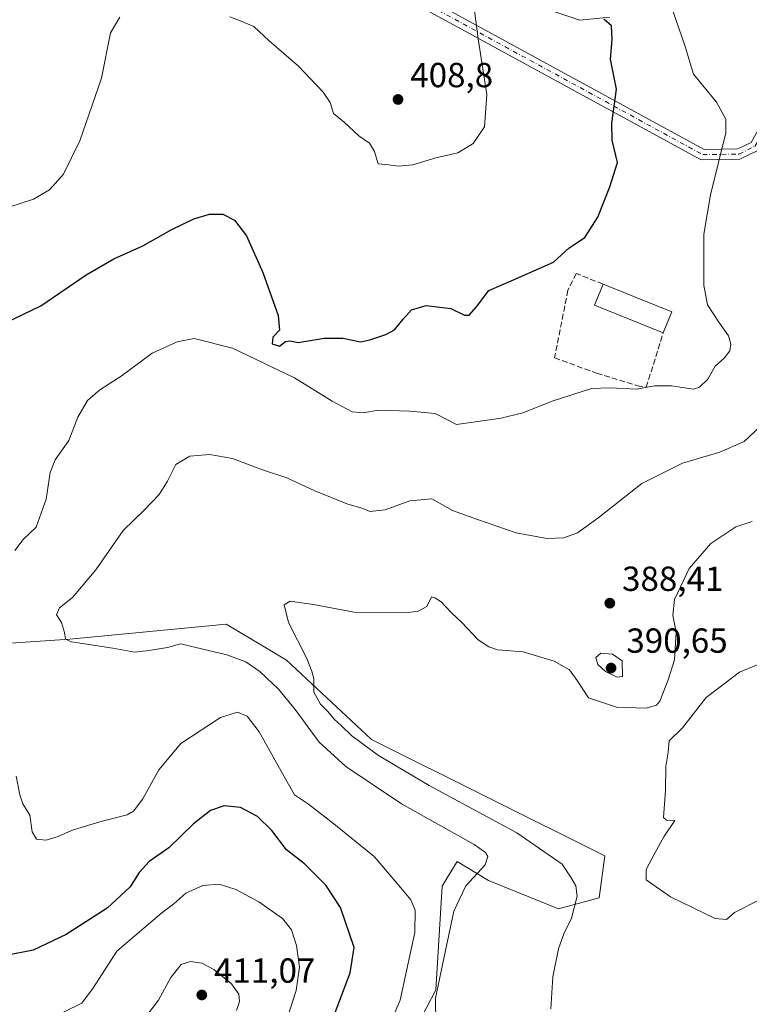
# Model space of a CAD drawing. Units: metres. Extents: x 590514 to 593972, y 4719770 to 4722128.
# Drawn here: x 592939 to 593149, y 4720798 to 4721082 of the extents above; entities that cross this region are included whole.
import ezdxf

# ---------------------------------------------------------------- set-up
doc = ezdxf.new("R2010")
doc.units = ezdxf.units.M
doc.header["$MEASUREMENT"] = 0
doc.linetypes.add('DGN Style 3', pattern=[2.307223458686699, 1.648016756204785, -0.6592067024819142])
doc.linetypes.add('DGN Style 4', pattern=[2.6384748266838614, 1.318413404963828, -0.6592067024819142, 0.001648016756204785, -0.6592067024819142])
for name, color, linetype, lineweight in [('Camino Cxs', 7, 'Continuous', 0), ('Camino eje virtual', 6, 'DGN Style 4', 0), ('Cultivos herbáceos CxS', 92, 'Continuous', 0), ('Curva de nivel maestra', 30, 'Continuous', 30), ('Curva de nivel normal', 30, 'Continuous', 0), ('Edificación industrial Cxs', 135, 'Continuous', 13), ('Matorral CxS', 135, 'Continuous', 0), ('Muro lineal', 1, 'DGN Style 3', 13), ('Punto de cota en terreno', 7, 'Continuous', 0), ('Rótulo de punto de cota en terreno', 7, 'Continuous', 0), ('Suelo desnudo CxS', 253, 'Continuous', 0)]:
    doc.layers.add(name, color=color, linetype=linetype, lineweight=lineweight)
doc.styles.add('Style-Arial', font='txt')

# ---------------------------------------------------------------- blocks, each defined once
blk = doc.blocks.new('*U11')
at = {"layer": 'Matorral CxS', "color": 135, "linetype": 'Continuous', "lineweight": 0}
for points in [[(592924.6303000003, 4720901.419299999, 392.4164000000019), (592953.2241000002, 4720903.366900001, 390.1735999999946), (592998.1980999997, 4720907.622500001, 386.7353000000003), (593009.8279999997, 4720900.684699999, 386.5653000000021), (593015.6058999998, 4720897.2379, 385.9719999999944), (593040.0604999998, 4720874.392100001, 384.6656999999978), (593107.1945000002, 4720840.975500001, 381.5795000000071), (593105.5783000002, 4720828.865300001, 383.3545000000013), (593093.9093000004, 4720825.646299999, 386.5789999999979), (593073.6854999998, 4720833.8215, 389.8307000000059), (593064.6568999998, 4720839.3235, 391.4382000000041), (593061.7987000003, 4720834.587099999, 392.1073999999935), (593060.3786000004, 4720832.233700001, 392.6506999999983), (593058.5541000003, 4720802.330499999, 391.4303999999975), (593048.2298999997, 4720782.387900001, 392.8169000000053)], [(593108.6303000003, 4721082.4345, 399.1903000000021), (593099.9650999998, 4721081.609300001, 400.9630000000034), (593088.824, 4721085.323100001, 402.4354000000022)]]:
    blk.add_polyline3d(points, dxfattribs=at)
blk = doc.blocks.new('*U13')
at = {"layer": 'Cultivos herbáceos CxS', "color": 92, "linetype": 'Continuous', "lineweight": 0}
for points in [[(593088.824, 4721085.323100001, 402.4354000000022), (593099.9650999998, 4721081.609300001, 400.9630000000034), (593108.6303000003, 4721082.4345, 399.1903000000021)], [(593048.2298999997, 4720782.387900001, 392.8169000000053), (593058.5541000003, 4720802.330499999, 391.4303999999975), (593060.3786000004, 4720832.233700001, 392.6506999999983), (593061.7987000003, 4720834.587099999, 392.1073999999935), (593064.6568999998, 4720839.3235, 391.4382000000041), (593073.6854999998, 4720833.8215, 389.8307000000059), (593093.9093000004, 4720825.646299999, 386.5789999999979), (593105.5783000002, 4720828.865300001, 383.3545000000013), (593107.1945000002, 4720840.975500001, 381.5795000000071), (593040.0604999998, 4720874.392100001, 384.6656999999978), (593015.6058999998, 4720897.2379, 385.9719999999944), (593009.8279999997, 4720900.684699999, 386.5653000000021), (592998.1980999997, 4720907.622500001, 386.7353000000003), (592953.2241000002, 4720903.366900001, 390.1735999999946), (592924.6303000003, 4720901.419299999, 392.4164000000019)]]:
    blk.add_polyline3d(points, dxfattribs=at)
blk = doc.blocks.new('5PATER')
at = {"layer": 'Suelo desnudo CxS', "linetype": 'Continuous', "lineweight": 0}
h = blk.add_hatch(color=51, dxfattribs=at)
edge = h.paths.add_edge_path()
edge.add_ellipse((0, 0), major_axis=(-0.1095731443231308, -0.1110710700762829), ratio=0.9994222409660322, start_angle=0, end_angle=360)

msp = doc.modelspace()

# ---------------------------------------------------------------- linework, layer by layer
at = {"layer": 'Camino Cxs', "color": 7, "linetype": 'Continuous', "lineweight": 0}
for points in [[(593031.0602000002, 4721101.5294, 409.0038000000059), (593031.1224999996, 4721101.511299999, 408.9997000000003), (593135.7620000001, 4721044.351, 395.7632000000012), (593145.4484000001, 4721044.5097, 394.598800000007), (593149.3294000002, 4721046.3784, 394.2644), (593201.7156999996, 4721141.109999999, 390.1545000000042), (593202.2931000004, 4721141.638699999, 390.1940000000032), (593207.1308000004, 4721143.91, 390.5170999999973), (593207.7934999998, 4721144.015500001, 390.5720000000001), (593208.4358999999, 4721143.8215, 390.5807999999961), (593208.4587000003, 4721143.801700001, 390.5776999999944)], [(593208.6131999996, 4721141.404999999, 390.1346999999951), (593208.3953999998, 4721141.1939, 390.1027000000031), (593204.0597000001, 4721139.155200001, 389.8747000000003), (593151.7167999997, 4721044.496400001, 393.9839000000065), (593151.1067000004, 4721043.905400001, 394.0231000000058), (593146.0647999998, 4721041.5385, 394.4244999999937), (593135.3978000004, 4721041.344799999, 395.7575999999972), (593134.7647000002, 4721041.4815, 395.8462), (593029.6868000003, 4721098.877400001, 408.8845000000001), (593029.2610999999, 4721099.234300001, 408.9247999999934), (593028.9945, 4721099.7215, 408.9698999999964), (593028.9234999996, 4721100.272399999, 409.0130000000063), (593028.9513999998, 4721100.384500001, 409.0200000000041)], [(593031.1224999996, 4721101.511299999, 408.9997000000003), (593135.7620000001, 4721044.351, 395.7632000000012), (593145.4484000001, 4721044.5097, 394.598800000007), (593149.3294000002, 4721046.3784, 394.2644), (593201.7156999996, 4721141.109999999, 390.1545000000042)], [(593204.0597000001, 4721139.155200001, 389.8747000000003), (593151.7167999997, 4721044.496400001, 393.9839000000065), (593151.1067000004, 4721043.905400001, 394.0231000000058), (593146.0647999998, 4721041.5385, 394.4244999999937), (593135.3978000004, 4721041.344799999, 395.7575999999972), (593134.7647000002, 4721041.4815, 395.8462), (593029.6868000003, 4721098.877400001, 408.8845000000001)]]:
    msp.add_polyline3d(points, dxfattribs=at)
at = {"layer": 'Camino eje virtual', "color": 6, "linetype": 'DGN Style 4', "lineweight": 0}
msp.add_polyline3d([(593030.4209000003, 4721100.185500001, 408.9453999999969), (593135.3904999997, 4721042.844699999, 395.7915999999968), (593145.8022999996, 4721043.0153, 394.5080000000016), (593150.4108999996, 4721045.234300001, 394.1263999999938), (593202.9820999998, 4721140.306299999, 390.0179000000062), (593207.6920999996, 4721142.5189, 390.2140000000072)], dxfattribs=at)
at = {"layer": 'Cultivos herbáceos CxS', "color": 92, "linetype": 'Continuous', "lineweight": 0}
for points in [[(593088.824, 4721085.323100001, 402.4354000000022), (593099.9650999998, 4721081.609300001, 400.9630000000034), (593108.6303000003, 4721082.4345, 399.1903000000021)], [(593048.2298999997, 4720782.387900001, 392.8169000000053), (593058.5541000003, 4720802.330499999, 391.4303999999975), (593060.3786000004, 4720832.233700001, 392.6506999999983), (593061.7987000003, 4720834.587099999, 392.1073999999935), (593064.6568999998, 4720839.3235, 391.4382000000041), (593073.6854999998, 4720833.8215, 389.8307000000059), (593093.9093000004, 4720825.646299999, 386.5789999999979), (593105.5783000002, 4720828.865300001, 383.3545000000013), (593107.1945000002, 4720840.975500001, 381.5795000000071), (593040.0604999998, 4720874.392100001, 384.6656999999978), (593015.6058999998, 4720897.2379, 385.9719999999944), (593009.8279999997, 4720900.684699999, 386.5653000000021), (592998.1980999997, 4720907.622500001, 386.7353000000003), (592953.2241000002, 4720903.366900001, 390.1735999999946), (592924.6303000003, 4720901.419299999, 392.4164000000019)]]:
    msp.add_polyline3d(points, dxfattribs=at)
at = {"layer": 'Curva de nivel maestra', "color": 30, "linetype": 'Continuous', "lineweight": 30, "elevation": 400, "flags": 128}
for points in [[(592932.2000000002, 4720993.2301), (592944.8200000003, 4720999.340100001), (592957.9000000004, 4721008.2301), (592965.8600000005, 4721012.800100001), (592974.1900000004, 4721016.5801), (592982.3399999999, 4721021.1801), (592988.9100000003, 4721024.350099999), (592993.3700000001, 4721025.6601), (592997.2400000002, 4721025.6801), (593000.5999999996, 4721023.9901), (593004.0800000001, 4721019.470100001), (593008.7699999996, 4721008.940099999), (593013.1399999997, 4720996.530099999), (593013.5999999996, 4720992.3101), (593011.6699999999, 4720990.280099999), (593011.4000000004, 4720988.370100001), (593013.54, 4720987.690099999), (593015.2400000002, 4720989.040100001), (593016.5, 4720989.2601), (593018.9199999999, 4720988.780099999), (593026.4400000004, 4720990.030099999), (593031.7699999996, 4720990.040100001), (593036.9000000004, 4720988.9801), (593039.5800000001, 4720989.520099999), (593044.1200000001, 4720991.0701), (593046.6900000004, 4720992.420100001), (593049.1900000004, 4720995.470100001), (593051.5999999996, 4720998.1801), (593055.7400000002, 4720999.360099999), (593062.9199999999, 4720998.530099999), (593066.79, 4720996.6501), (593068.1500000004, 4720996.620100001), (593070.29, 4720999.020099999), (593073.8200000003, 4721003.7601), (593080.9199999999, 4721006.8101), (593092.4400000004, 4721011.920100001), (593096.9699999997, 4721015.9801), (593101.4900000002, 4721018.950099999), (593105.2199999997, 4721024.860099999), (593108.6399999997, 4721033.610099999), (593110.8099999996, 4721040.5701), (593109.3399999999, 4721047.0001), (593109.2100000001, 4721051.9001), (593110.5800000001, 4721061.720100001), (593108.8200000003, 4721070.3101), (593109.3600000005, 4721076.050100001), (593109.0999999996, 4721079.9301), (593106.9600000001, 4721081.880100001)], [(593021.3700000001, 4720773.9801), (593033.8700000001, 4720807.270099999), (593035.0700000003, 4720814.5001), (593031.0700000003, 4720826.0101), (593026.8799999999, 4720832.5101), (593020.7400000002, 4720838.6501), (593015.5499999998, 4720842.6801), (593011.3700000001, 4720848.190099999), (593007.1900000004, 4720852.280099999), (593002.2999999998, 4720854.8201), (592997.5999999996, 4720855.3301), (592993.7100000001, 4720853.9901), (592988.79, 4720850.140100001), (592981.7000000002, 4720843.2501), (592975.9900000002, 4720839.3201), (592973.1600000003, 4720836.1601), (592970.5999999996, 4720832.0001), (592963.9600000001, 4720825.870100001), (592952.1799999997, 4720818.3101), (592942.6900000004, 4720813.7401), (592934.8799999999, 4720812.210100001)]]:
    msp.add_lwpolyline(points, dxfattribs=at)
at = {"layer": 'Curva de nivel normal', "color": 30, "linetype": 'Continuous', "lineweight": 0, "flags": 128}
for points, elevation in [([(592999.2400000002, 4721082.5001), (593002.4800000006, 4721081.2401), (593006.2100000001, 4721079.770099999), (593010.6100000005, 4721075.6601), (593019.0499999998, 4721068.3101), (593026.1699999999, 4721060.850099999), (593028.0999999996, 4721057.860099999), (593029.0700000003, 4721054.7301), (593032.1399999997, 4721052.210100001), (593036.4000000004, 4721048.280099999), (593039.4299999997, 4721046.200099999), (593040.8600000005, 4721043.780099999), (593041.9699999997, 4721040.200099999), (593045.0300000003, 4721039.950099999), (593047.6900000004, 4721039.4901), (593051.9100000003, 4721039.9001), (593058.5499999998, 4721041.940099999), (593064.9100000003, 4721043.3301), (593069.3099999996, 4721046.020099999), (593072.5999999996, 4721050.880100001), (593073.2599999999, 4721060.120100001), (593070.7100000001, 4721076.200099999), (593069, 4721089.610099999)], 405), ([(592937.3799999999, 4720928.9001), (592939.7999999998, 4720931.9901), (592943.5099999999, 4720935.5601), (592946.4100000003, 4720943.640100001), (592947.5099999999, 4720951.3301), (592948.9500000002, 4720955.0101), (592952.9199999999, 4720960.550100001), (592955.54, 4720967.2601), (592958.2999999998, 4720972.0101), (592961.8499999996, 4720975.1501), (592967.9600000001, 4720979.020099999), (592976.9199999999, 4720985.670100001), (592984.0800000001, 4720988.950099999), (592989.0099999999, 4720989.950099999), (592999.9900000002, 4720987.100099999), (593017.8700000001, 4720978.530099999), (593028.7300000006, 4720971.840100001), (593034.4800000006, 4720968.7501), (593037.5700000003, 4720968.4801), (593042.0199999996, 4720969.290100001), (593051.0300000003, 4720968.9801), (593058.3499999996, 4720968.300100001), (593064.5300000003, 4720965.1501), (593070, 4720965.950099999), (593077.3700000001, 4720966.9901), (593083.6500000004, 4720968.5101), (593092.3200000003, 4720971.940099999), (593103.3600000005, 4720975.530099999), (593108.6900000004, 4720975.700099999), (593116.3899999997, 4720975.340100001), (593121.5499999998, 4720976.280099999), (593126.3600000005, 4720976.300100001), (593132.7699999996, 4720975.3301), (593134.5, 4720975.880100001), (593136.8899999997, 4720978.190099999), (593138.9299999997, 4720981.950099999), (593141.6799999997, 4720984.3101), (593143.1900000004, 4720986.3101), (593143.5, 4720988.3201), (593142.8399999999, 4720990.670100001), (593139.9900000002, 4720994.6501), (593136.75, 4720999.640100001), (593135.6600000003, 4721005.3101), (593135.7300000006, 4721019.9801), (593137.6100000005, 4721031.3101), (593142.0199999996, 4721049.140100001), (593142.0800000001, 4721053.050100001), (593139.4000000004, 4721057.960100001), (593132.7199999997, 4721066.020099999), (593130.3499999996, 4721073.960100001), (593126.5899999999, 4721084.860099999)], 395), ([(592935.3799999999, 4721027.670100001), (592942.7000000002, 4721030.030099999), (592947.3700000001, 4721032.670100001), (592951.3899999997, 4721037.2401), (592956.1200000001, 4721046.790100001), (592962.2800000003, 4721064.880100001), (592964.9400000004, 4721077.9101), (592967.5999999996, 4721082.390100001)], 405), ([(593153.3499999996, 4720965.860099999), (593147.3499999996, 4720960.280099999), (593140.3600000005, 4720957.1501), (593129.5700000003, 4720954.030099999), (593117.8799999999, 4720948.190099999), (593105.2400000002, 4720938.1801), (593099.3600000005, 4720933.950099999), (593095.3600000005, 4720932.5101), (593090.5300000003, 4720932.300100001), (593081.7100000001, 4720933.970100001), (593070.5300000003, 4720937.770099999), (593063.3600000005, 4720940.4001), (593057.3600000005, 4720943.7501), (593051.0300000003, 4720943.140100001), (593043.9600000001, 4720940.540100001), (593039.5499999998, 4720940.120100001), (593037.6200000001, 4720940.9101), (593033.2699999996, 4720942.220100001), (593023.7599999999, 4720946.040100001), (593015.6699999999, 4720949.8101), (593008.7000000002, 4720952.090100001), (593000.04, 4720955.3201), (592993.3700000001, 4720956.5101), (592987.7000000002, 4720956.050100001), (592983.6799999997, 4720953.6501), (592981.2699999996, 4720948.8201), (592978.9100000003, 4720944.970100001), (592974.5899999999, 4720940.4801), (592968.5700000003, 4720934.6501), (592960.6799999997, 4720923.3201), (592953.9299999997, 4720915.3201), (592950.1799999997, 4720912.3201), (592949.3600000005, 4720910.3201), (592950.7599999999, 4720908.120100001), (592951.6799999997, 4720905.200099999), (592951.9699999997, 4720903.3201), (592953.6399999997, 4720902.520099999), (592965.5999999996, 4720900.700099999), (592971.9500000002, 4720899.540100001), (592975.9000000004, 4720900.0701), (592981.3399999999, 4720900.920100001), (592985.1900000004, 4720901.970100001), (592989.1200000001, 4720901.040100001), (592998.3899999997, 4720898.8301), (593003.8600000005, 4720896.8201), (593008, 4720893.960100001), (593013.2800000003, 4720888.890100001), (593018.0899999999, 4720883.0601), (593024.9500000002, 4720873.6501), (593032.6399999997, 4720866.670100001), (593048.7000000002, 4720855.920100001), (593069.5800000001, 4720844.2301), (593072.8799999999, 4720841.940099999), (593073.4800000006, 4720840.7301), (593072.75, 4720838.340100001), (593067.1600000003, 4720832.3301), (593063.7800000003, 4720824.9901), (593061.2000000002, 4720813.1801), (593058.4199999999, 4720799.9801), (593058.5899999999, 4720792.540100001)], 390), ([(593149.5899999999, 4720937.1801), (593144.9000000004, 4720935.630100001), (593137.7199999997, 4720930.890100001), (593131.4400000004, 4720923.6501), (593127.2599999999, 4720914.7301), (593126.75, 4720910.170100001), (593127.7699999996, 4720905.3301), (593127.2300000006, 4720897.360099999), (593125.4199999999, 4720891.6601), (593123.04, 4720885.470100001), (593122.0999999996, 4720884.300100001), (593119.0899999999, 4720883.4301), (593110.5599999996, 4720883.7601), (593102.5, 4720886.4001), (593099.2100000001, 4720891.440099999), (593097.0599999996, 4720894.530099999), (593092.6600000003, 4720897.0001), (593083.7199999997, 4720899.6801), (593076.3099999996, 4720900.270099999), (593073.8499999996, 4720901.1501), (593070.75, 4720903.170100001), (593066.0099999999, 4720908.140100001), (593063.0999999996, 4720910.870100001), (593060.0999999996, 4720914.0601), (593058.2400000002, 4720915.210100001), (593057.3099999996, 4720915.4901), (593056.0099999999, 4720912.7401), (593053.5099999999, 4720911.380100001), (593050.5700000003, 4720911.0001), (593035.0899999999, 4720911.120100001), (593023.2999999998, 4720913.2601), (593016.6500000004, 4720914.270099999), (593014.9199999999, 4720913.200099999), (593016.1500000004, 4720908.100099999), (593021.4199999999, 4720897.710100001), (593022.9400000004, 4720893.840100001), (593023.4000000004, 4720891.8201), (593023.4600000001, 4720888.030099999), (593025.3399999999, 4720884.630100001), (593027.5099999999, 4720882.460100001), (593029.2999999998, 4720880.2501), (593031.4400000004, 4720878.370100001), (593034.4000000004, 4720875.530099999), (593042.0300000003, 4720869.8201), (593056.6799999997, 4720861.210100001), (593081.8600000005, 4720847.5701), (593094.9000000004, 4720838.540100001), (593097.5099999999, 4720834.550100001), (593098.8600000005, 4720832.3301), (593099.25, 4720829.3301), (593097.6100000005, 4720823.0001), (593095.4400000004, 4720818.450099999), (593093.9000000004, 4720814.130100001), (593092.2000000002, 4720806.110099999), (593091.6900000004, 4720796.9001)], 385), ([(593106.0999999996, 4720899.3301), (593104.6500000004, 4720898.090100001), (593105.2100000001, 4720896.0001), (593107.4199999999, 4720893.9901), (593110.7999999998, 4720892.370100001), (593112.2599999999, 4720892.600099999), (593112.1699999999, 4720897.130100001), (593109.3899999997, 4720899.0001), (593106.0999999996, 4720899.3301)], 390), ([(593151.0199999996, 4720895.9801), (593146.0199999996, 4720893.800100001), (593136.3600000005, 4720886.530099999), (593129.5899999999, 4720877.790100001), (593125.7000000002, 4720874.0701), (593125.4000000004, 4720870.800100001), (593124.7400000002, 4720866.7301), (593124.6699999999, 4720859.7401), (593124.1399999997, 4720851.970100001), (593124.9699999997, 4720851.190099999), (593127.3600000005, 4720851.140100001), (593124.2199999997, 4720846.380100001), (593121.6799999997, 4720841.920100001), (593119.1200000001, 4720837.0001), (593119.0800000001, 4720834.040100001), (593126.1299999999, 4720829.100099999), (593139, 4720822.920100001), (593142.2699999996, 4720822.600099999), (593144.5, 4720824.640100001), (593152.1200000001, 4720828.450099999)], 380), ([(593043.1399999997, 4720787.3301), (593048.2999999998, 4720799.380100001), (593050.1500000004, 4720807.8301), (593052.5499999998, 4720818.860099999), (593052.6200000001, 4720825.2401), (593051.3700000001, 4720828.2301), (593048.5199999996, 4720831.7401), (593040.79, 4720840.7401), (593029.1500000004, 4720850.110099999), (593021.8899999997, 4720855.840100001), (593017.8899999997, 4720858.4901), (593014.8600000005, 4720863.800100001), (593007.6900000004, 4720876.640100001), (593004.2100000001, 4720881.190099999), (593001.4199999999, 4720882.290100001), (592996.5599999996, 4720880.7601), (592985.1699999999, 4720873.300100001), (592978.79, 4720865.7301), (592974.2100000001, 4720857.3201), (592971.5099999999, 4720853.8201), (592969.7100000001, 4720852.7601), (592962.4800000006, 4720850.9301), (592958.2400000002, 4720849.630100001), (592953.6799999997, 4720848.2501), (592949.8700000001, 4720846.4801), (592946.3799999999, 4720845.450099999), (592943.6399999997, 4720845.7301), (592942.3300000001, 4720847.8201), (592941.6600000003, 4720852.620100001), (592939.6399999997, 4720855.920100001), (592938.7699999996, 4720858.540100001), (592937.7699999996, 4720863.880100001)], 395), ([(593014.4199999999, 4720789.940099999), (593018.3300000001, 4720802.130100001), (593019.2800000003, 4720808.9001), (593018.4800000006, 4720815.110099999), (593017.0199999996, 4720819.630100001), (593014.4000000004, 4720822.9001), (593007.5899999999, 4720827.710100001), (593000.9500000002, 4720831.210100001), (592996.1399999997, 4720832.770099999), (592991.5099999999, 4720832.350099999), (592986.5700000003, 4720830.1601), (592983.1600000003, 4720827.130100001), (592979.7000000002, 4720824.520099999), (592966.7300000006, 4720813.460100001), (592960.04, 4720803.020099999), (592956.6900000004, 4720798.520099999), (592951.3499999996, 4720795.920100001)], 405), ([(593001.1600000003, 4720796.370100001), (593002, 4720798.960100001), (593001.8399999999, 4720801.140100001), (592999.7800000003, 4720804.0701), (592994.6299999999, 4720808.220100001), (592991.2000000002, 4720810.020099999), (592987.9800000006, 4720810.550100001), (592985.2599999999, 4720809.670100001), (592982.3099999996, 4720805.9001), (592978.7100000001, 4720799.360099999), (592972.4500000002, 4720791.2301)], 410)]:
    msp.add_lwpolyline(points, dxfattribs=dict(at, elevation=elevation))
at = {"layer": 'Edificación industrial Cxs', "color": 135, "linetype": 'Continuous', "lineweight": 13, "extrusion": (-0.0750420085126731, -0.1826765953414378, 0.9803050333813678), "elevation": -906534.4147382578, "flags": 128}
msp.add_lwpolyline([(-1245245.9534924, 4501901.283946758), (-1245267.296828103, 4501901.129508047), (-1245267.331619789, 4501907.819995564)], dxfattribs=at)
at = {"layer": 'Edificación industrial Cxs', "color": 135, "linetype": 'Continuous', "lineweight": 13, "extrusion": (0.0002435696434677509, -9.814206565716278e-05, 0.9999999655209812), "elevation": 79.71203169339643, "flags": 128}
msp.add_lwpolyline([(593106.5754250017, 4721005.610659148), (593126.3554257782, 4720997.640659109)], dxfattribs=at)
at = {"layer": 'Edificación industrial Cxs', "color": 135, "linetype": 'Continuous', "lineweight": 13, "extrusion": (-0.07169698563065066, -0.1786547839084357, 0.9812960870390284), "elevation": -885563.0698414053, "flags": 128}
msp.add_lwpolyline([(-1207849.137950387, 4516248.012703588), (-1207849.137950387, 4516241.336496653)], dxfattribs=at)
at = {"layer": 'Edificación industrial Cxs', "color": 135, "linetype": 'Continuous', "lineweight": 13}
msp.add_3dface([(593126.4700999996, 4720997.610099999, 398.5785000000033), (593124.0301000001, 4720991.530099999, 398.5785000000033), (593104.2301000003, 4720999.5001, 398.5785000000033), (593106.6901000004, 4721005.5801, 398.5785000000033)], dxfattribs=at)
at = {"layer": 'Matorral CxS', "color": 135, "linetype": 'Continuous', "lineweight": 0}
for points in [[(593088.824, 4721085.323100001, 402.4354000000022), (593099.9650999998, 4721081.609300001, 400.9630000000034), (593108.6303000003, 4721082.4345, 399.1903000000021)], [(593048.2298999997, 4720782.387900001, 392.8169000000053), (593058.5541000003, 4720802.330499999, 391.4303999999975), (593060.3786000004, 4720832.233700001, 392.6506999999983), (593061.7987000003, 4720834.587099999, 392.1073999999935), (593064.6568999998, 4720839.3235, 391.4382000000041), (593073.6854999998, 4720833.8215, 389.8307000000059), (593093.9093000004, 4720825.646299999, 386.5789999999979), (593105.5783000002, 4720828.865300001, 383.3545000000013), (593107.1945000002, 4720840.975500001, 381.5795000000071), (593040.0604999998, 4720874.392100001, 384.6656999999978), (593015.6058999998, 4720897.2379, 385.9719999999944), (593009.8279999997, 4720900.684699999, 386.5653000000021), (592998.1980999997, 4720907.622500001, 386.7353000000003), (592953.2241000002, 4720903.366900001, 390.1735999999946), (592924.6303000003, 4720901.419299999, 392.4164000000019)]]:
    msp.add_polyline3d(points, dxfattribs=at)
at = {"layer": 'Muro lineal', "color": 1, "linetype": 'DGN Style 3', "lineweight": 13}
msp.add_polyline3d([(593106.6901000004, 4721005.5801, 398.5785000000033), (593098.9600999998, 4721008.630100001, 399.2820000000065), (593096.6001000004, 4721003.800100001, 398.7964000000065), (593092.7301000003, 4720984.340100001, 396.912599999996), (593104.8201000001, 4720979.9301, 395.672000000006), (593116.5701000001, 4720976.3101, 395.2216000000044), (593119.1201, 4720975.860099999, 395.0918999999994), (593124.0301000001, 4720991.530099999, 397.2877000000008)], dxfattribs=at)

# ---------------------------------------------------------------- block references
at = {"layer": 'Cultivos herbáceos CxS', "color": 92, "linetype": 'Continuous', "lineweight": 0}
msp.add_blockref('*U13', (0, 0), dxfattribs=at)
at = {"layer": 'Matorral CxS', "color": 135, "linetype": 'Continuous', "lineweight": 0}
msp.add_blockref('*U11', (0, 0), dxfattribs=at)
at = {"layer": 'Punto de cota en terreno', "color": 7, "linetype": 'Continuous', "lineweight": 0, "xscale": 10, "yscale": 10, "zscale": 10}
for p in [(593047.6699999999, 4721058.74, 408.8000000000029), (593108.6399999997, 4720913.689999999, 388.4100000000035), (593109, 4720895, 390.6499999999942), (592991.1900000004, 4720800.869999999, 411.070000000007)]:
    msp.add_blockref('5PATER', p, dxfattribs=at)

# ---------------------------------------------------------------- texts
at = {"layer": 'Rótulo de punto de cota en terreno', "color": 7, "linetype": 'Continuous', "lineweight": 0, "style": 'Style-Arial'}
for s, p in [('408,8', (593051.1978000002, 4721062.2678)), ('388,41', (593112.1677999999, 4720917.217800001)), ('390,65', (593113.4096999997, 4720899.409700001)), ('411,07', (592994.7177999998, 4720804.397800001))]:
    msp.add_text(s, height=7.000000000000002, dxfattribs=at).set_placement(p)

doc.saveas('drawing.dxf')
